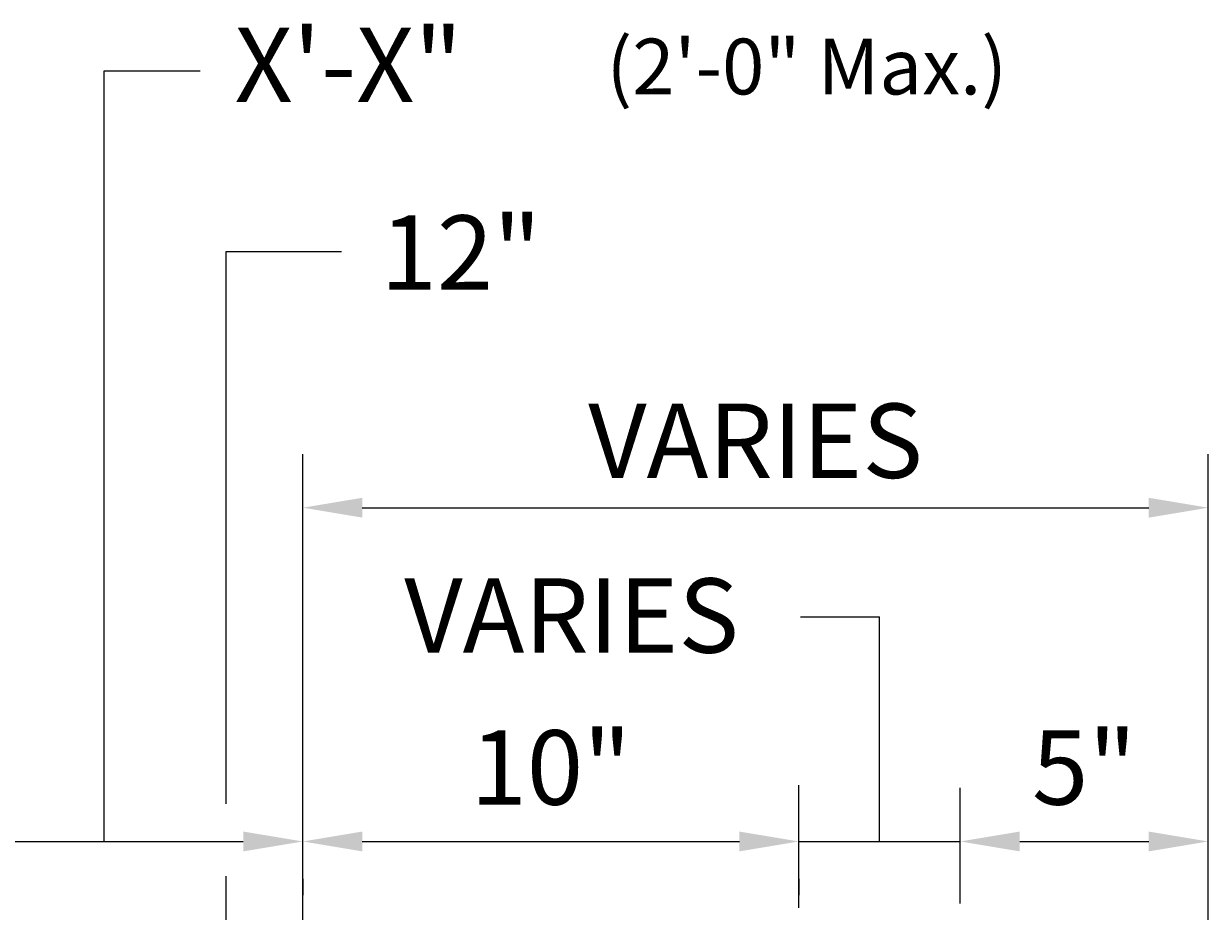
# Model space of a CAD drawing. Extents: x -35 to 49, y -65 to 48.
# Drawn here: x 5 to 29, y 29 to 47 of the extents above; entities that cross this region are included whole.
import ezdxf

# ---------------------------------------------------------------- set-up
doc = ezdxf.new("R2010")
doc.units = 0
doc.header["$LTSCALE"] = 0.5
doc.header["$MEASUREMENT"] = 0
for name, color, linetype in [('PR-BR-DIMS', 4, 'Continuous'), ('PR-BR-DIMS-EXT', 4, 'Continuous'), ('PR-BR-TEXT', 2, 'Continuous')]:
    doc.layers.add(name, color=color, linetype=linetype)
doc.styles.add('DOT-BR-DES', font='romans.shx', dxfattribs={"oblique": 15, "height": 0.0938})
doc.styles.add('DOT-BR4', font='romans.shx', dxfattribs={"height": 0.125})
doc.dimstyles.new('DOT-BR-IN$0', dxfattribs={"dimtxt": 0.125, "dimasz": 0.1, "dimexe": 0.09, "dimexo": 0.0625, "dimgap": 0.05, "dimtad": 1, "dimtoh": 1, "dimdec": 3, "dimzin": 3, "dimdsep": 46, "dimlunit": 5, "dimtxsty": 'DOT-BR4', "dimcen": 0.09, "dimclrd": 256, "dimclre": 256, "dimclrt": 2, "dimaunit": 1, "dimadec": 4, "dimazin": 0, "dimtfac": 0.7, "dimtdec": 3, "dimtmove": 2, "dimatfit": 3, "dimfxl": 1, "dimtolj": 1, "dimtzin": 0, "dimlwd": 15, "dimlwe": 15, "dimarcsym": 0})

# ---------------------------------------------------------------- blocks, each defined once
blk = doc.blocks.new('*D105')
at = {"layer": 'Defpoints', "color": 0, "transparency": 16777216}
for p in [(28.92, 37.546), (28.92, 26.113), (10.67, 14.333)]:
    blk.add_point(p, dxfattribs=at)
at = {"layer": 'PR-BR-DIMS', "lineweight": 15, "transparency": 16777216}
for p, q in [((10.67, 15.083), (10.67, 38.626)), ((28.92, 26.863), (28.92, 38.626)), ((11.87, 37.546), (27.72, 37.546))]:
    blk.add_line(p, q, dxfattribs=at)
at = {"layer": 'PR-BR-DIMS', "transparency": 16777216}
for points in [[(11.87, 37.746), (11.87, 37.346), (10.67, 37.546)], [(27.72, 37.746), (27.72, 37.346), (28.92, 37.546)]]:
    blk.add_solid(points, dxfattribs=at)
at = {"layer": 'PR-BR-DIMS', "color": 2, "transparency": 16777216, "insert": (19.795, 38.896), "char_height": 1.5, "attachment_point": 5, "style": 'DOT-BR4'}
blk.add_mtext('\\A1;VARIES', dxfattribs=at)
blk = doc.blocks.new('*D106')
at = {"layer": 'Defpoints', "color": 0, "transparency": 16777216}
for p in [(9.128, 26.333), (9.246, 26.333), (8.717, 14.333)]:
    blk.add_point(p, dxfattribs=at)
at = {"layer": 'PR-BR-DIMS', "lineweight": 15, "transparency": 16777216}
for p, q in [((8.496, 26.333), (8.048, 26.333)), ((9.128, 15.533), (9.128, 25.133)), ((9.467, 14.333), (10.208, 14.333))]:
    blk.add_line(p, q, dxfattribs=at)
at = {"layer": 'PR-BR-DIMS', "transparency": 16777216}
for points in [[(8.928, 25.133), (9.328, 25.133), (9.128, 26.333)], [(8.928, 15.533), (9.328, 15.533), (9.128, 14.333)]]:
    blk.add_solid(points, dxfattribs=at)
at = {"layer": 'PR-BR-DIMS', "color": 2, "transparency": 16777216, "insert": (13.857, 42.69), "char_height": 1.5, "attachment_point": 5, "style": 'DOT-BR4'}
blk.add_mtext('\\A1;12"  ', dxfattribs=at)
blk = doc.blocks.new('*D115')
at = {"layer": 'Defpoints', "color": 0, "transparency": 16777216}
for p in [(10.67, 30.817), (10.67, 30.817), (2.67, 14.333)]:
    blk.add_point(p, dxfattribs=at)
at = {"layer": 'PR-BR-DIMS', "lineweight": 15, "transparency": 16777216}
for p, q in [((2.67, 15.083), (2.67, 31.897)), ((10.67, 31.567), (10.67, 31.897)), ((3.87, 30.817), (9.47, 30.817))]:
    blk.add_line(p, q, dxfattribs=at)
at = {"layer": 'PR-BR-DIMS', "transparency": 16777216}
for points in [[(3.87, 31.017), (3.87, 30.617), (2.67, 30.817)], [(9.47, 31.017), (9.47, 30.617), (10.67, 30.817)]]:
    blk.add_solid(points, dxfattribs=at)
at = {"layer": 'PR-BR-DIMS', "color": 2, "transparency": 16777216, "insert": (10.67, 30.817), "char_height": 1.5, "attachment_point": 5, "style": 'DOT-BR4'}
blk.add_mtext('\\A1;  ', dxfattribs=at)
blk = doc.blocks.new('*D125')
at = {"layer": 'Defpoints', "color": 0, "transparency": 16777216}
for p in [(10.67, 30.817), (20.67, 30.817), (20.67, 30.817)]:
    blk.add_point(p, dxfattribs=at)
at = {"layer": 'PR-BR-DIMS', "lineweight": 15, "transparency": 16777216}
for p, q in [((11.87, 30.817), (19.47, 30.817)), ((10.67, 30.067), (10.67, 29.737)), ((20.67, 30.067), (20.67, 29.737))]:
    blk.add_line(p, q, dxfattribs=at)
at = {"layer": 'PR-BR-DIMS', "transparency": 16777216}
for points in [[(11.87, 31.017), (11.87, 30.617), (10.67, 30.817)], [(19.47, 31.017), (19.47, 30.617), (20.67, 30.817)]]:
    blk.add_solid(points, dxfattribs=at)
at = {"layer": 'PR-BR-DIMS', "color": 2, "transparency": 16777216, "insert": (15.67, 32.309), "char_height": 1.5, "attachment_point": 5, "style": 'DOT-BR4'}
blk.add_mtext('\\A1;10"', dxfattribs=at)
blk = doc.blocks.new('*D126')
at = {"layer": 'Defpoints', "color": 0, "transparency": 16777216}
for p in [(23.92, 30.817), (28.92, 30.817), (28.92, 30.817)]:
    blk.add_point(p, dxfattribs=at)
at = {"layer": 'PR-BR-DIMS', "lineweight": 15, "transparency": 16777216}
for p, q in [((23.92, 31.567), (23.92, 31.897)), ((28.92, 31.567), (28.92, 31.897)), ((25.12, 30.817), (27.72, 30.817))]:
    blk.add_line(p, q, dxfattribs=at)
at = {"layer": 'PR-BR-DIMS', "transparency": 16777216}
for points in [[(25.12, 31.017), (25.12, 30.617), (23.92, 30.817)], [(27.72, 31.017), (27.72, 30.617), (28.92, 30.817)]]:
    blk.add_solid(points, dxfattribs=at)
at = {"layer": 'PR-BR-DIMS', "color": 2, "transparency": 16777216, "insert": (26.42, 32.309), "char_height": 1.5, "attachment_point": 5, "style": 'DOT-BR4'}
blk.add_mtext('\\A1;5"', dxfattribs=at)

msp = doc.modelspace()

# ---------------------------------------------------------------- linework, layer by layer
at = {"layer": 'PR-BR-DIMS'}
msp.add_line((28.9201, 29.9305), (28.9201, 31.8966), dxfattribs=at)
at = {"layer": 'PR-BR-DIMS-EXT'}
for p, q in [((6.6701, 30.8166), (6.6701, 46.3532)), ((6.6701, 46.3532), (8.6004, 46.3532)), ((9.1283, 31.5726), (9.1283, 42.7114)), ((9.1283, 42.7114), (11.4485, 42.7114)), ((20.6994, 35.3469), (22.2951, 35.3469)), ((22.2951, 30.8166), (22.2951, 35.3469)), ((20.6701, 29.9305), (20.6701, 31.9505)), ((20.6701, 29.4764), (20.6701, 31.8966)), ((23.9201, 29.5678), (23.9201, 31.8966)), ((20.6701, 30.8166), (23.9201, 30.8166)), ((9.1283, 26.3325), (9.1283, 30.1198))]:
    msp.add_line(p, q, dxfattribs=at)

# ---------------------------------------------------------------- texts
at = {"layer": 'PR-BR-TEXT', "style": 'DOT-BR4'}
for s, p in [('X\'-X" ', (9.2953, 45.7268)), ('VARIES', (12.7151, 34.6221))]:
    msp.add_text(s, height=1.5, dxfattribs=at).set_placement(p)
at = {"layer": 'PR-BR-TEXT', "style": 'DOT-BR-DES', "oblique": 15}
msp.add_text('(2\'-0" Max.)', height=1.125, dxfattribs=at).set_placement((16.7905, 45.8777))

# ---------------------------------------------------------------- dimensions: what is measured, and where the dimension line sits
at = {"layer": 'PR-BR-DIMS'}
dim = msp.add_linear_dim(base=(9.1283, 26.3325), p1=(8.7169, 14.3325), p2=(9.2458, 26.3325), angle=90, text='12"  ', dimstyle='DOT-BR-IN$0', override={"dimpost": '"'}, dxfattribs=at)
dim.commit()
dim.dimension.update_dxf_attribs({"geometry": '*D106', "text_midpoint": (13.8573, 42.6901), "dimtype": 160})
dim = msp.add_linear_dim(base=(28.9201, 37.5463), p1=(10.6701, 14.3325), p2=(28.9201, 26.1134), text='VARIES', dimstyle='DOT-BR-IN$0', override={"dimpost": '"'}, dxfattribs=at)
dim.commit()
dim.dimension.update_dxf_attribs({"geometry": '*D105', "text_midpoint": (19.7951, 38.8963)})
for base, p1, p2, picture, middle in [((20.6701, 30.8166), (10.6701, 30.8166), (20.6701, 30.8166), '*D125', (15.6701, 32.3095)), ((28.9201, 30.8166), (23.9201, 30.8166), (28.9201, 30.8166), '*D126', (26.4201, 32.3095))]:
    dim = msp.add_linear_dim(base=base, p1=p1, p2=p2, dimstyle='DOT-BR-IN$0', override={"dimpost": '"'}, dxfattribs=at)
    dim.commit()
    dim.dimension.update_dxf_attribs({"geometry": picture, "text_midpoint": middle})
dim = msp.add_linear_dim(base=(10.6701, 30.8166), p1=(2.6701, 14.3325), p2=(10.6701, 30.8166), text='  ', dimstyle='DOT-BR-IN$0', override={"dimpost": '"'}, dxfattribs=at)
dim.commit()
dim.dimension.update_dxf_attribs({"geometry": '*D115', "text_midpoint": (10.6701, 30.8166), "dimtype": 160})

doc.saveas('drawing.dxf')
